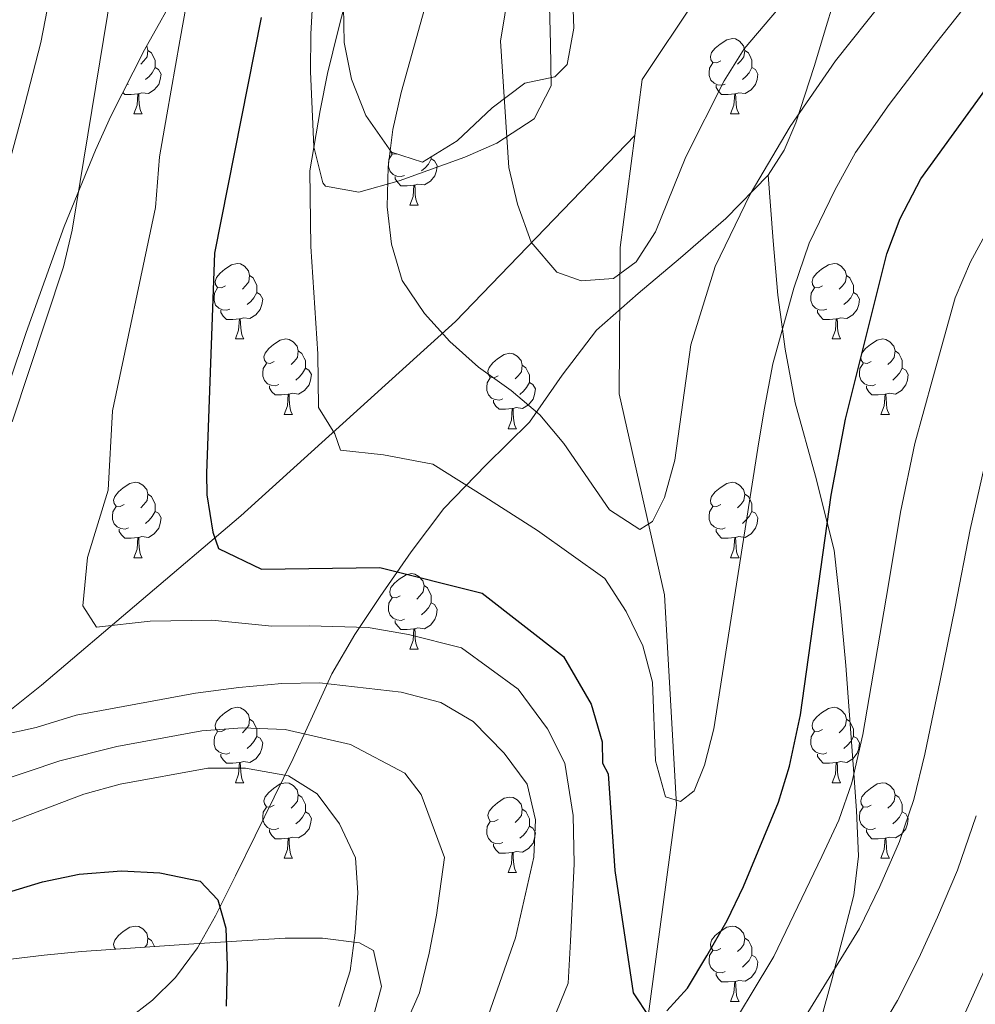
# Model space of a CAD drawing. Extents: x 619280 to 623792, y 787127 to 790181.
# Drawn here: x 620313 to 620440, y 788575 to 788706 of the extents above; entities that cross this region are included whole.
import ezdxf

# ---------------------------------------------------------------- set-up
doc = ezdxf.new("R2010")
doc.units = 0
doc.header["$MEASUREMENT"] = 0
doc.linetypes.add('DGN Style 3', pattern=[54.532156, 38.95154, -15.580616])
for name, color, linetype in [('Nivel 11', 7, 'Continuous'), ('Nivel 21', 7, 'Continuous'), ('Nivel 35', 7, 'Continuous'), ('Nivel 36', 7, 'Continuous'), ('Nivel 4', 7, 'Continuous'), ('Nivel 5', 7, 'Continuous'), ('Nivel 61', 7, 'Continuous'), ('Nivel 63', 7, 'Continuous')]:
    doc.layers.add(name, color=color, linetype=linetype)
doc.linetypes.add('5zonar', pattern='A,-5,[1,dgnlstyle.shx,S=0.08,R=0,X=0,Y=0],-5', length=10)

msp = doc.modelspace()

# ---------------------------------------------------------------- linework, layer by layer
at = {"layer": 'Nivel 11', "color": 142, "linetype": 'DGN Style 3', "lineweight": 13}
for points in [[(620394.733, 788690.7250000001, 308.347), (620395.7139999999, 788698.182, 307.399), (620410.4169999999, 788720.281, 304.966), (620428.7409999999, 788744.4569999999, 304.966), (620433.585, 788775.7479999999, 300.101), (620430.004, 788800.436, 296.857), (620414.193, 788829.8230000001, 291.991), (620407.818, 788851.229, 287.531), (620409.8800000001, 788878.4269999999, 283.07), (620411.163, 788883.717, 281.358)], [(620394.733, 788690.7250000001, 308.347), (620370.909, 788666.013, 314.305), (620342.381, 788640.192, 324.439), (620315.855, 788617.6570000001, 333.541), (620288.8289999999, 788596.061, 342.223), (620271.311, 788590.4280000001, 345), (620247.788, 788586.672, 349.841), (620222.764, 788584.794, 359.588), (620202.656, 788585.4439999999, 369)], [(620346.274, 788328.7380000001, 349.621), (620345.8559999999, 788340.2390000001, 347.137), (620343.3630000001, 788374.2679999999, 345.109), (620342.587, 788401.4280000001, 341.865), (620349.087, 788430.308, 338.621), (620360.0179999999, 788461.277, 336.189), (620364.1680000001, 788484.0430000001, 334.972), (620365.058, 788507.9809999999, 334.161), (620368.0530000001, 788526.27, 330.512), (620385.1440000001, 788551.645, 328.89), (620395.858, 788568.824, 328.484), (620400.2749999999, 788601.7309999999, 320.78), (620398.6769999999, 788629.69, 316.32), (620392.635, 788656.372, 313.887), (620392.7749999999, 788675.8389999999, 310.238), (620394.733, 788690.7250000001, 308.347)]]:
    msp.add_polyline3d(points, dxfattribs=at)
at = {"layer": 'Nivel 21', "color": 19, "linetype": 'DGN Style 3', "lineweight": 0, "extrusion": (0.03672477637830961, -0.4837272503082769, 0.8744479619217812), "elevation": -358448.337331177, "flags": 128}
msp.add_lwpolyline([(678337.6465403922, 646768.3418549639), (678337.6465403922, 646758.3113331432)], dxfattribs=at)
at = {"layer": 'Nivel 21', "color": 19, "linetype": 'DGN Style 3', "lineweight": 0}
for points in [[(620412.4439999999, 788685.4639999999, 315.405), (620414.578, 788688.8, 315.478), (620416.121, 788692.409, 315.183), (620418.5490000001, 788699.9180000001, 314.117), (620420.318, 788705.7990000001, 312.985), (620422.158, 788711.6610000001, 311.864), (620424.494, 788717.166, 310.828), (620427.568, 788722.2949999999, 309.885), (620428.2139999999, 788723.0660000001, 309.811)], [(620327.2860000001, 788573.223, 352.867), (620330.638, 788575.807, 352.107), (620333.675, 788578.798, 351.341), (620336.611, 788582.7509999999, 350.199), (620339, 788587.0190000001, 350), (620341.648, 788592.331, 348.955), (620344.2820000001, 788597.6499999999, 347.399), (620346.8019999999, 788602.7720000001, 345.919), (620349.317, 788607.8970000001, 342.999), (620351.8700000001, 788613.534, 338.213), (620354.4610000001, 788619.1599999999, 334.163), (620357.5190000001, 788624.388, 330.671), (620360.895, 788629.432, 327.343), (620364.9979999999, 788635.375, 323.787), (620369.338, 788641.1370000001, 321.37), (620374.9580000001, 788646.96, 318.661), (620380.712, 788652.642, 315.629), (620385.061, 788658.858, 313.572), (620389.655, 788664.8640000001, 312.143), (620395.183, 788669.713, 311.349), (620400.808, 788674.4610000001, 312.555), (620406.835, 788679.686, 314.188), (620412.4439999999, 788685.4639999999, 315.405)], [(620413.108, 788676.7180000001, 310.539), (620413.744, 788669.4950000001, 316.356), (620414.348, 788664.993, 320), (620414.706, 788662.3200000001, 321.728), (620416.0320000001, 788655.1950000001, 323.819), (620418.7660000001, 788645.4310000001, 324.461), (620420.3, 788639.277, 325), (620421.212, 788635.6170000001, 325.569), (620422.087, 788627.962, 326.712), (620422.7550000001, 788620.288, 327.845), (620423.2590000001, 788613.6969999999, 328.823), (620423.7509999999, 788607.1059999999, 329.82), (620423.8389999999, 788605.9280000001, 330), (620424.2050000001, 788601.02, 331.097), (620424.4750000001, 788594.935, 332.961), (620423.821, 788589.747, 334.439), (620422.4950000001, 788584.6170000001, 335.274), (620421.283, 788579.9029999999, 335), (620420.9979999999, 788578.794, 334.785), (620419.3929999999, 788573.01, 333.657), (620418.304, 788569.3, 332.931), (620416.8500000001, 788565.729, 332.206), (620413.422, 788559.635, 330.892), (620409.8119999999, 788553.669, 329.582)]]:
    msp.add_polyline3d(points, dxfattribs=at)
at = {"layer": 'Nivel 35', "color": 92, "linetype": '5zonar', "lineweight": 0, "ltscale": 0.5}
for points in [[(620307.037, 788644.479, 339.845), (620313.8130000001, 788664.5390000001, 339.292), (620318.8929999999, 788678.6540000001, 338.775), (620323.038, 788688.7849999999, 338.195), (620325.105, 788693.3049999999, 337.768), (620329.567, 788702.122, 336.407), (620339.1969999999, 788719.375, 333.007)], [(620356.0290000001, 788707.889, 322.381), (620356.112, 788703.092, 322.105), (620357.057, 788698.2080000001, 321.811), (620358.9950000001, 788693.412, 321.504), (620362.3770000001, 788688.5109999999, 321.164), (620366.517, 788687.183, 320.829), (620371.115, 788690.038, 320.452), (620375.771, 788694.419, 320.025), (620380.095, 788697.6740000001, 319.542), (620384.0889999999, 788698.5120000001, 316.074), (620385.7380000001, 788700.185, 314.271), (620386.629, 788704.9839999999, 313.721), (620386.45, 788709.95, 313.248)], [(620305.5360000001, 788534.0889999999, 361.735), (620329.4070000001, 788548.9680000001, 357.658), (620344.703, 788557.287, 354.009), (620348.747, 788559.9890000001, 352.526), (620352.422, 788563.085, 350.777), (620356.334, 788566.773, 349.549), (620359.4299999999, 788571.5490000001, 350.137), (620361.0730000001, 788577.625, 351.931), (620360.0109999999, 788582.3759999999, 353.807), (620358.1340000001, 788583.4240000001, 354.414), (620353.2069999999, 788584.014, 355.278), (620348.257, 788584.0260000001, 356.039), (620341.1000000001, 788583.5970000001, 356.847), (620336.1270000001, 788583.287, 356.851), (620321.203, 788582.2380000001, 354.858), (620316.2390000001, 788581.771, 354.714), (620309.8770000001, 788581.0290000001, 355.769)]]:
    msp.add_polyline3d(points, dxfattribs=at)
at = {"layer": 'Nivel 36', "color": 92, "linetype": 'Continuous', "lineweight": 0, "flags": 128}
for points in [[(620406.162, 788700.652), (620405.632, 788700.3870000001), (620405.102, 788700.442), (620404.837, 788700.8119999999), (620404.7820000001, 788701.237), (620404.942, 788701.757), (620405.422, 788702.352), (620406.057, 788702.882), (620406.9569999999, 788703.467), (620407.702, 788703.6270000001), (620408.1270000001, 788703.5719999999), (620408.6570000001, 788703.257), (620409.1869999999, 788702.672), (620409.3470000001, 788702.0320000001), (620409.237, 788701.182), (620408.8119999999, 788700.652), (620408.392, 788700.227)], [(620329.8640000001, 788702.655), (620330.02, 788702.0320000001), (620329.9099999999, 788701.182), (620329.4850000001, 788700.652), (620329.065, 788700.227)], [(620330.02, 788702.0320000001), (620330.4950000001, 788701.717), (620330.81, 788701.077), (620330.97, 788700.757), (620330.97, 788700.1769999999), (620330.97, 788699.7520000001), (620330.6000000001, 788699.0619999999), (620330.1799999999, 788698.5819999999), (620329.7, 788698.162)], [(620409.3470000001, 788702.0320000001), (620409.8219999999, 788701.717), (620410.1370000001, 788701.077), (620410.297, 788700.757), (620410.297, 788700.1769999999), (620410.297, 788699.7520000001), (620409.9269999999, 788699.0619999999), (620409.507, 788698.5819999999), (620409.027, 788698.162)], [(620330.97, 788699.7520000001), (620331.425, 788699.5020000001), (620331.77, 788698.8870000001), (620331.6599999999, 788698.162), (620331.45, 788697.5220000001), (620330.865, 788696.7820000001), (620330.0700000001, 788696.3019999999), (620329.22, 788696.4070000001), (620328.79, 788696.277)], [(620406.747, 788697.5719999999), (620406.3219999999, 788697.412), (620405.737, 788697.4720000001), (620405.2620000001, 788697.682), (620404.837, 788698.1070000001), (620404.622, 788698.692), (620404.622, 788699.112), (620404.6769999999, 788699.6969999999), (620405.102, 788700.3870000001)], [(620410.297, 788699.7520000001), (620410.7520000001, 788699.5020000001), (620411.0970000001, 788698.8870000001), (620410.987, 788698.162), (620410.777, 788697.5220000001), (620410.192, 788696.7820000001), (620409.3970000001, 788696.3019999999), (620408.547, 788696.4070000001), (620408.1170000001, 788696.277)], [(620327.4199999999, 788697.5719999999), (620327.2280000001, 788697.5)], [(620408.007, 788696.277), (620407.1170000001, 788696.192), (620406.2720000001, 788696.192), (620405.8470000001, 788696.622), (620405.527, 788697.0970000001), (620405.527, 788697.412)], [(620328.6799999999, 788696.277), (620327.79, 788696.192), (620326.9450000001, 788696.192), (620326.6939999999, 788696.446)], [(620328.135, 788693.592), (620328.5700000001, 788694.7520000001), (620328.6799999999, 788696.277), (620328.79, 788696.277), (620328.825, 788695.692), (620328.8600000001, 788695.007), (620328.9299999999, 788694.392), (620329.0449999999, 788693.9920000001), (620329.26, 788693.592)], [(620407.462, 788693.592), (620407.8970000001, 788694.7520000001), (620408.007, 788696.277), (620408.1170000001, 788696.277), (620408.152, 788695.692), (620408.1869999999, 788695.007), (620408.257, 788694.392), (620408.372, 788693.9920000001), (620408.587, 788693.592)], [(620328.135, 788693.592), (620329.26, 788693.592)], [(620407.462, 788693.592), (620408.587, 788693.592)], [(620363.0760000001, 788688.287), (620362.996, 788688.247), (620362.466, 788688.3019999999), (620362.2010000001, 788688.672), (620362.186, 788688.788)], [(620364.111, 788685.432), (620363.686, 788685.2720000001), (620363.101, 788685.3319999999), (620362.6259999999, 788685.5420000001), (620362.2010000001, 788685.967), (620361.986, 788686.5519999999), (620361.986, 788686.9720000001), (620362.041, 788687.557), (620362.466, 788688.247)], [(620367.6610000001, 788687.612), (620368.1159999999, 788687.362), (620368.4610000001, 788686.747), (620368.351, 788686.0220000001), (620368.1410000001, 788685.382), (620367.5560000001, 788684.642), (620366.7609999999, 788684.162), (620365.9110000001, 788684.267), (620365.4809999999, 788684.1370000001)], [(620367.6610000001, 788687.8929999999), (620367.6610000001, 788687.612), (620367.291, 788686.922), (620366.871, 788686.442), (620366.3910000001, 788686.0220000001)], [(620365.371, 788684.1370000001), (620364.4809999999, 788684.0519999999), (620363.6359999999, 788684.0519999999), (620363.2110000001, 788684.4820000001), (620362.8910000001, 788684.9569999999), (620362.8910000001, 788685.2720000001)], [(620364.8260000001, 788681.452), (620365.2609999999, 788682.612), (620365.371, 788684.1370000001), (620365.4809999999, 788684.1370000001), (620365.5160000001, 788683.5519999999), (620365.551, 788682.8670000001), (620365.621, 788682.2520000001), (620365.736, 788681.852), (620365.9510000001, 788681.452)], [(620364.8260000001, 788681.452), (620365.9510000001, 788681.452)], [(620340.338, 788670.743), (620339.808, 788670.4780000001), (620339.2779999999, 788670.533), (620339.013, 788670.9029999999), (620338.9580000001, 788671.328), (620339.118, 788671.848), (620339.598, 788672.443), (620340.233, 788672.973), (620341.1329999999, 788673.558), (620341.878, 788673.7180000001), (620342.3030000001, 788673.663), (620342.8330000001, 788673.348), (620343.3630000001, 788672.763), (620343.523, 788672.1229999999), (620343.413, 788671.273), (620342.9880000001, 788670.743), (620342.568, 788670.318)], [(620419.665, 788670.743), (620419.135, 788670.4780000001), (620418.605, 788670.533), (620418.3400000001, 788670.9029999999), (620418.2849999999, 788671.328), (620418.4450000001, 788671.848), (620418.925, 788672.443), (620419.56, 788672.973), (620420.46, 788673.558), (620421.2050000001, 788673.7180000001), (620421.6300000001, 788673.663), (620422.1599999999, 788673.348), (620422.69, 788672.763), (620422.8500000001, 788672.1229999999), (620422.74, 788671.273), (620422.315, 788670.743), (620421.895, 788670.318)], [(620343.523, 788672.1229999999), (620343.9979999999, 788671.808), (620344.3130000001, 788671.1680000001), (620344.473, 788670.848), (620344.473, 788670.2679999999), (620344.473, 788669.8430000001), (620344.1030000001, 788669.1529999999), (620343.683, 788668.673), (620343.203, 788668.253)], [(620422.8500000001, 788672.1229999999), (620423.325, 788671.808), (620423.6399999999, 788671.1680000001), (620423.8, 788670.848), (620423.8, 788670.2679999999), (620423.8, 788669.8430000001), (620423.4299999999, 788669.1529999999), (620423.01, 788668.673), (620422.53, 788668.253)], [(620340.923, 788667.663), (620340.4979999999, 788667.503), (620339.913, 788667.5630000001), (620339.4380000001, 788667.773), (620339.013, 788668.1980000001), (620338.798, 788668.783), (620338.798, 788669.203), (620338.8530000001, 788669.788), (620339.2779999999, 788670.4780000001)], [(620420.25, 788667.663), (620419.825, 788667.503), (620419.24, 788667.5630000001), (620418.7649999999, 788667.773), (620418.3400000001, 788668.1980000001), (620418.125, 788668.783), (620418.125, 788669.203), (620418.1799999999, 788669.788), (620418.605, 788670.4780000001)], [(620344.473, 788669.8430000001), (620344.9280000001, 788669.5930000001), (620345.273, 788668.9780000001), (620345.163, 788668.253), (620344.953, 788667.6130000001), (620344.368, 788666.8729999999), (620343.5730000001, 788666.3929999999), (620342.723, 788666.4979999999), (620342.2930000001, 788666.368)], [(620423.8, 788669.8430000001), (620424.2550000001, 788669.5930000001), (620424.6000000001, 788668.9780000001), (620424.49, 788668.253), (620424.28, 788667.6130000001), (620423.6950000001, 788666.8729999999), (620422.8999999999, 788666.3929999999), (620422.05, 788666.4979999999), (620421.6200000001, 788666.368)], [(620342.183, 788666.368), (620341.2930000001, 788666.283), (620340.4480000001, 788666.283), (620340.023, 788666.713), (620339.703, 788667.1880000001), (620339.703, 788667.503)], [(620421.51, 788666.368), (620420.6200000001, 788666.283), (620419.7749999999, 788666.283), (620419.3500000001, 788666.713), (620419.03, 788667.1880000001), (620419.03, 788667.503)], [(620341.638, 788663.683), (620342.0730000001, 788664.8430000001), (620342.183, 788666.368), (620342.2930000001, 788666.368), (620342.328, 788665.783), (620342.3630000001, 788665.098), (620342.433, 788664.483), (620342.548, 788664.0830000001), (620342.763, 788663.683)], [(620420.9650000001, 788663.683), (620421.3999999999, 788664.8430000001), (620421.51, 788666.368), (620421.6200000001, 788666.368), (620421.655, 788665.783), (620421.69, 788665.098), (620421.76, 788664.483), (620421.875, 788664.0830000001), (620422.0900000001, 788663.683)], [(620341.638, 788663.683), (620342.763, 788663.683)], [(620346.8130000001, 788660.7080000001), (620346.283, 788660.443), (620345.753, 788660.4979999999), (620345.4880000001, 788660.868), (620345.433, 788661.2930000001), (620345.5930000001, 788661.8130000001), (620346.0730000001, 788662.408), (620346.7080000001, 788662.9380000001), (620347.608, 788663.523), (620348.3530000001, 788663.683), (620348.7779999999, 788663.628), (620349.308, 788663.3130000001), (620349.838, 788662.7280000001), (620349.9979999999, 788662.088), (620349.888, 788661.2380000001), (620349.463, 788660.7080000001), (620349.0430000001, 788660.283)], [(620420.9650000001, 788663.683), (620422.0900000001, 788663.683)], [(620426.1399999999, 788660.7080000001), (620425.6100000001, 788660.443), (620425.0800000001, 788660.4979999999), (620424.815, 788660.868), (620424.76, 788661.2930000001), (620424.9199999999, 788661.8130000001), (620425.3999999999, 788662.408), (620426.0349999999, 788662.9380000001), (620426.935, 788663.523), (620427.6799999999, 788663.683), (620428.105, 788663.628), (620428.635, 788663.3130000001), (620429.165, 788662.7280000001), (620429.325, 788662.088), (620429.2150000001, 788661.2380000001), (620428.79, 788660.7080000001), (620428.3700000001, 788660.283)], [(620349.9979999999, 788662.088), (620350.473, 788661.773), (620350.788, 788661.1329999999), (620350.9480000001, 788660.8130000001), (620350.9480000001, 788660.233), (620350.9480000001, 788659.808), (620350.578, 788659.118), (620350.158, 788658.638), (620349.6780000001, 788658.2180000001)], [(620376.585, 788658.8030000001), (620376.0549999999, 788658.538), (620375.5249999999, 788658.5930000001), (620375.26, 788658.963), (620375.2050000001, 788659.388), (620375.365, 788659.908), (620375.845, 788660.503), (620376.48, 788661.033), (620377.3800000001, 788661.618), (620378.125, 788661.7779999999), (620378.55, 788661.723), (620379.0800000001, 788661.408), (620379.6100000001, 788660.8230000001), (620379.77, 788660.183), (620379.6599999999, 788659.3330000001), (620379.2350000001, 788658.8030000001), (620378.815, 788658.378)], [(620429.325, 788662.088), (620429.8, 788661.773), (620430.115, 788661.1329999999), (620430.2749999999, 788660.8130000001), (620430.2749999999, 788660.233), (620430.2749999999, 788659.808), (620429.905, 788659.118), (620429.4850000001, 788658.638), (620429.0050000001, 788658.2180000001)], [(620347.398, 788657.628), (620346.973, 788657.4680000001), (620346.388, 788657.5279999999), (620345.913, 788657.7380000001), (620345.4880000001, 788658.163), (620345.273, 788658.7479999999), (620345.273, 788659.1680000001), (620345.328, 788659.753), (620345.753, 788660.443)], [(620379.77, 788660.183), (620380.2450000001, 788659.868), (620380.56, 788659.2280000001), (620380.72, 788658.908), (620380.72, 788658.328), (620380.72, 788657.9029999999), (620380.3500000001, 788657.213), (620379.9299999999, 788656.733), (620379.45, 788656.3130000001)], [(620426.7250000001, 788657.628), (620426.3, 788657.4680000001), (620425.7150000001, 788657.5279999999), (620425.24, 788657.7380000001), (620424.815, 788658.163), (620424.6000000001, 788658.7479999999), (620424.6000000001, 788659.1680000001), (620424.655, 788659.753), (620425.0800000001, 788660.443)], [(620350.9480000001, 788659.808), (620351.4029999999, 788659.558), (620351.7479999999, 788658.943), (620351.638, 788658.2180000001), (620351.4280000001, 788657.578), (620350.8430000001, 788656.838), (620350.048, 788656.358), (620349.1980000001, 788656.463), (620348.7679999999, 788656.3330000001)], [(620430.2749999999, 788659.808), (620430.73, 788659.558), (620431.075, 788658.943), (620430.9650000001, 788658.2180000001), (620430.7550000001, 788657.578), (620430.1699999999, 788656.838), (620429.375, 788656.358), (620428.5249999999, 788656.463), (620428.095, 788656.3330000001)], [(620348.658, 788656.3330000001), (620347.7679999999, 788656.2479999999), (620346.923, 788656.2479999999), (620346.4979999999, 788656.6780000001), (620346.1780000001, 788657.1529999999), (620346.1780000001, 788657.4680000001)], [(620377.1699999999, 788655.723), (620376.7450000001, 788655.5630000001), (620376.1599999999, 788655.6229999999), (620375.685, 788655.8330000001), (620375.26, 788656.2579999999), (620375.0449999999, 788656.8430000001), (620375.0449999999, 788657.263), (620375.1000000001, 788657.848), (620375.5249999999, 788658.538)], [(620380.72, 788657.9029999999), (620381.175, 788657.6529999999), (620381.52, 788657.038), (620381.4099999999, 788656.3130000001), (620381.2, 788655.673), (620380.615, 788654.933), (620379.8200000001, 788654.453), (620378.97, 788654.558), (620378.54, 788654.4280000001)], [(620427.9850000001, 788656.3330000001), (620427.095, 788656.2479999999), (620426.25, 788656.2479999999), (620425.825, 788656.6780000001), (620425.5050000001, 788657.1529999999), (620425.5050000001, 788657.4680000001)], [(620348.1130000001, 788653.648), (620348.548, 788654.808), (620348.658, 788656.3330000001), (620348.7679999999, 788656.3330000001), (620348.8030000001, 788655.7479999999), (620348.838, 788655.0630000001), (620348.908, 788654.4480000001), (620349.023, 788654.048), (620349.2380000001, 788653.648)], [(620427.44, 788653.648), (620427.875, 788654.808), (620427.9850000001, 788656.3330000001), (620428.095, 788656.3330000001), (620428.1300000001, 788655.7479999999), (620428.165, 788655.0630000001), (620428.2350000001, 788654.4480000001), (620428.3500000001, 788654.048), (620428.565, 788653.648)], [(620378.4299999999, 788654.4280000001), (620377.54, 788654.3430000001), (620376.6950000001, 788654.3430000001), (620376.27, 788654.773), (620375.95, 788655.2479999999), (620375.95, 788655.5630000001)], [(620348.1130000001, 788653.648), (620349.2380000001, 788653.648)], [(620377.885, 788651.743), (620378.3200000001, 788652.9029999999), (620378.4299999999, 788654.4280000001), (620378.54, 788654.4280000001), (620378.575, 788653.8430000001), (620378.6100000001, 788653.158), (620378.6799999999, 788652.5430000001), (620378.7949999999, 788652.1429999999), (620379.01, 788651.743)], [(620427.44, 788653.648), (620428.565, 788653.648)], [(620377.885, 788651.743), (620379.01, 788651.743)], [(620326.835, 788641.6599999999), (620326.3049999999, 788641.395), (620325.7749999999, 788641.45), (620325.51, 788641.8200000001), (620325.4550000001, 788642.2450000001), (620325.615, 788642.7650000001), (620326.095, 788643.3600000001), (620326.73, 788643.8900000001), (620327.6300000001, 788644.4750000001), (620328.375, 788644.635), (620328.8, 788644.5800000001), (620329.3300000001, 788644.2650000001), (620329.8600000001, 788643.6799999999), (620330.02, 788643.04), (620329.9099999999, 788642.19), (620329.4850000001, 788641.6599999999), (620329.065, 788641.2350000001)], [(620406.162, 788641.6599999999), (620405.632, 788641.395), (620405.102, 788641.45), (620404.837, 788641.8200000001), (620404.7820000001, 788642.2450000001), (620404.942, 788642.7650000001), (620405.422, 788643.3600000001), (620406.057, 788643.8900000001), (620406.9569999999, 788644.4750000001), (620407.702, 788644.635), (620408.1270000001, 788644.5800000001), (620408.6570000001, 788644.2650000001), (620409.1869999999, 788643.6799999999), (620409.3470000001, 788643.04), (620409.237, 788642.19), (620408.8119999999, 788641.6599999999), (620408.392, 788641.2350000001)], [(620330.02, 788643.04), (620330.4950000001, 788642.7250000001), (620330.81, 788642.085), (620330.97, 788641.7650000001), (620330.97, 788641.185), (620330.97, 788640.76), (620330.6000000001, 788640.0700000001), (620330.1799999999, 788639.5900000001), (620329.7, 788639.1699999999)], [(620409.3470000001, 788643.04), (620409.8219999999, 788642.7250000001), (620410.1370000001, 788642.085), (620410.297, 788641.7650000001), (620410.297, 788641.185), (620410.297, 788640.76), (620409.9269999999, 788640.0700000001), (620409.507, 788639.5900000001), (620409.027, 788639.1699999999)], [(620327.4199999999, 788638.5800000001), (620326.9950000001, 788638.4199999999), (620326.4099999999, 788638.48), (620325.935, 788638.69), (620325.51, 788639.115), (620325.2949999999, 788639.7), (620325.2949999999, 788640.1200000001), (620325.3500000001, 788640.7050000001), (620325.7749999999, 788641.395)], [(620330.97, 788640.76), (620331.425, 788640.51), (620331.77, 788639.895), (620331.6599999999, 788639.1699999999), (620331.45, 788638.53), (620330.865, 788637.79), (620330.0700000001, 788637.31), (620329.22, 788637.415), (620328.79, 788637.2849999999)], [(620406.747, 788638.5800000001), (620406.3219999999, 788638.4199999999), (620405.737, 788638.48), (620405.2620000001, 788638.69), (620404.837, 788639.115), (620404.622, 788639.7), (620404.622, 788640.1200000001), (620404.6769999999, 788640.7050000001), (620405.102, 788641.395)], [(620410.297, 788640.76), (620410.7520000001, 788640.51), (620411.0970000001, 788639.895), (620410.987, 788639.1699999999), (620410.777, 788638.53), (620410.192, 788637.79), (620409.3970000001, 788637.31), (620408.547, 788637.415), (620408.1170000001, 788637.2849999999)], [(620328.6799999999, 788637.2849999999), (620327.79, 788637.2), (620326.9450000001, 788637.2), (620326.52, 788637.6300000001), (620326.2, 788638.105), (620326.2, 788638.4199999999)], [(620408.007, 788637.2849999999), (620407.1170000001, 788637.2), (620406.2720000001, 788637.2), (620405.8470000001, 788637.6300000001), (620405.527, 788638.105), (620405.527, 788638.4199999999)], [(620328.135, 788634.6000000001), (620328.5700000001, 788635.76), (620328.6799999999, 788637.2849999999), (620328.79, 788637.2849999999), (620328.825, 788636.7), (620328.8600000001, 788636.0150000001), (620328.9299999999, 788635.3999999999), (620329.0449999999, 788635), (620329.26, 788634.6000000001)], [(620407.462, 788634.6000000001), (620407.8970000001, 788635.76), (620408.007, 788637.2849999999), (620408.1170000001, 788637.2849999999), (620408.152, 788636.7), (620408.1869999999, 788636.0150000001), (620408.257, 788635.3999999999), (620408.372, 788635), (620408.587, 788634.6000000001)], [(620328.135, 788634.6000000001), (620329.26, 788634.6000000001)], [(620407.462, 788634.6000000001), (620408.587, 788634.6000000001)], [(620363.5260000001, 788629.52), (620362.996, 788629.2550000001), (620362.466, 788629.31), (620362.2010000001, 788629.6799999999), (620362.146, 788630.105), (620362.3060000001, 788630.625), (620362.7860000001, 788631.22), (620363.4210000001, 788631.75), (620364.321, 788632.335), (620365.0660000001, 788632.4950000001), (620365.4909999999, 788632.44), (620366.021, 788632.125), (620366.551, 788631.54), (620366.7110000001, 788630.8999999999), (620366.601, 788630.05), (620366.176, 788629.52), (620365.756, 788629.095)], [(620366.7110000001, 788630.8999999999), (620367.186, 788630.585), (620367.5009999999, 788629.9450000001), (620367.6610000001, 788629.625), (620367.6610000001, 788629.0449999999), (620367.6610000001, 788628.6200000001), (620367.291, 788627.9299999999), (620366.871, 788627.45), (620366.3910000001, 788627.03)], [(620364.111, 788626.44), (620363.686, 788626.28), (620363.101, 788626.3400000001), (620362.6259999999, 788626.55), (620362.2010000001, 788626.9750000001), (620361.986, 788627.56), (620361.986, 788627.98), (620362.041, 788628.565), (620362.466, 788629.2550000001)], [(620367.6610000001, 788628.6200000001), (620368.1159999999, 788628.3700000001), (620368.4610000001, 788627.7550000001), (620368.351, 788627.03), (620368.1410000001, 788626.3900000001), (620367.5560000001, 788625.6499999999), (620366.7609999999, 788625.1699999999), (620365.9110000001, 788625.2749999999), (620365.4809999999, 788625.145)], [(620365.371, 788625.145), (620364.4809999999, 788625.06), (620363.6359999999, 788625.06), (620363.2110000001, 788625.49), (620362.8910000001, 788625.9650000001), (620362.8910000001, 788626.28)], [(620364.8260000001, 788622.46), (620365.2609999999, 788623.6200000001), (620365.371, 788625.145), (620365.4809999999, 788625.145), (620365.5160000001, 788624.56), (620365.551, 788623.875), (620365.621, 788623.26), (620365.736, 788622.8600000001), (620365.9510000001, 788622.46)], [(620364.8260000001, 788622.46), (620365.9510000001, 788622.46)], [(620340.338, 788611.7509999999), (620339.808, 788611.486), (620339.2779999999, 788611.541), (620339.013, 788611.9110000001), (620338.9580000001, 788612.3360000001), (620339.118, 788612.8559999999), (620339.598, 788613.4510000001), (620340.233, 788613.9809999999), (620341.1329999999, 788614.5660000001), (620341.878, 788614.726), (620342.3030000001, 788614.6710000001), (620342.8330000001, 788614.3559999999), (620343.3630000001, 788613.771), (620343.523, 788613.131), (620343.413, 788612.281), (620342.9880000001, 788611.7509999999), (620342.568, 788611.3260000001)], [(620419.665, 788611.7509999999), (620419.135, 788611.486), (620418.605, 788611.541), (620418.3400000001, 788611.9110000001), (620418.2849999999, 788612.3360000001), (620418.4450000001, 788612.8559999999), (620418.925, 788613.4510000001), (620419.56, 788613.9809999999), (620420.46, 788614.5660000001), (620421.2050000001, 788614.726), (620421.6300000001, 788614.6710000001), (620422.1599999999, 788614.3559999999), (620422.69, 788613.771), (620422.8500000001, 788613.131), (620422.74, 788612.281), (620422.315, 788611.7509999999), (620421.895, 788611.3260000001)], [(620343.523, 788613.131), (620343.9979999999, 788612.8160000001), (620344.3130000001, 788612.176), (620344.473, 788611.8559999999), (620344.473, 788611.2760000001), (620344.473, 788610.851), (620344.1030000001, 788610.1610000001), (620343.683, 788609.6810000001), (620343.203, 788609.2609999999)], [(620422.8500000001, 788613.131), (620423.325, 788612.8160000001), (620423.6399999999, 788612.176), (620423.8, 788611.8559999999), (620423.8, 788611.2760000001), (620423.8, 788610.851), (620423.4299999999, 788610.1610000001), (620423.01, 788609.6810000001), (620422.53, 788609.2609999999)], [(620340.923, 788608.6710000001), (620340.4979999999, 788608.5109999999), (620339.913, 788608.571), (620339.4380000001, 788608.781), (620339.013, 788609.206), (620338.798, 788609.791), (620338.798, 788610.2110000001), (620338.8530000001, 788610.7960000001), (620339.2779999999, 788611.486)], [(620420.25, 788608.6710000001), (620419.825, 788608.5109999999), (620419.24, 788608.571), (620418.7649999999, 788608.781), (620418.3400000001, 788609.206), (620418.125, 788609.791), (620418.125, 788610.2110000001), (620418.1799999999, 788610.7960000001), (620418.605, 788611.486)], [(620344.473, 788610.851), (620344.9280000001, 788610.601), (620345.273, 788609.986), (620345.163, 788609.2609999999), (620344.953, 788608.621), (620344.368, 788607.881), (620343.5730000001, 788607.4010000001), (620342.723, 788607.506), (620342.2930000001, 788607.3759999999)], [(620423.8, 788610.851), (620424.2550000001, 788610.601), (620424.6000000001, 788609.986), (620424.49, 788609.2609999999), (620424.28, 788608.621), (620423.6950000001, 788607.881), (620422.8999999999, 788607.4010000001), (620422.05, 788607.506), (620421.6200000001, 788607.3759999999)], [(620342.183, 788607.3759999999), (620341.2930000001, 788607.291), (620340.4480000001, 788607.291), (620340.023, 788607.7209999999), (620339.703, 788608.196), (620339.703, 788608.5109999999)], [(620421.51, 788607.3759999999), (620420.6200000001, 788607.291), (620419.7749999999, 788607.291), (620419.3500000001, 788607.7209999999), (620419.03, 788608.196), (620419.03, 788608.5109999999)], [(620341.638, 788604.6910000001), (620342.0730000001, 788605.851), (620342.183, 788607.3759999999), (620342.2930000001, 788607.3759999999), (620342.328, 788606.791), (620342.3630000001, 788606.1059999999), (620342.433, 788605.4909999999), (620342.548, 788605.091), (620342.763, 788604.6910000001)], [(620420.9650000001, 788604.6910000001), (620421.3999999999, 788605.851), (620421.51, 788607.3759999999), (620421.6200000001, 788607.3759999999), (620421.655, 788606.791), (620421.69, 788606.1059999999), (620421.76, 788605.4909999999), (620421.875, 788605.091), (620422.0900000001, 788604.6910000001)], [(620341.638, 788604.6910000001), (620342.763, 788604.6910000001)], [(620346.8130000001, 788601.716), (620346.283, 788601.4510000001), (620345.753, 788601.506), (620345.4880000001, 788601.8759999999), (620345.433, 788602.301), (620345.5930000001, 788602.821), (620346.0730000001, 788603.416), (620346.7080000001, 788603.946), (620347.608, 788604.531), (620348.3530000001, 788604.6910000001), (620348.7779999999, 788604.6359999999), (620349.308, 788604.321), (620349.838, 788603.736), (620349.9979999999, 788603.0959999999), (620349.888, 788602.246), (620349.463, 788601.716), (620349.0430000001, 788601.291)], [(620420.9650000001, 788604.6910000001), (620422.0900000001, 788604.6910000001)], [(620426.1399999999, 788601.716), (620425.6100000001, 788601.4510000001), (620425.0800000001, 788601.506), (620424.815, 788601.8759999999), (620424.76, 788602.301), (620424.9199999999, 788602.821), (620425.3999999999, 788603.416), (620426.0349999999, 788603.946), (620426.935, 788604.531), (620427.6799999999, 788604.6910000001), (620428.105, 788604.6359999999), (620428.635, 788604.321), (620429.165, 788603.736), (620429.325, 788603.0959999999), (620429.2150000001, 788602.246), (620428.79, 788601.716), (620428.3700000001, 788601.291)], [(620349.9979999999, 788603.0959999999), (620350.473, 788602.781), (620350.788, 788602.1410000001), (620350.9480000001, 788601.821), (620350.9480000001, 788601.2409999999), (620350.9480000001, 788600.8160000001), (620350.578, 788600.1259999999), (620350.158, 788599.646), (620349.6780000001, 788599.226)], [(620376.585, 788599.811), (620376.0549999999, 788599.5460000001), (620375.5249999999, 788599.601), (620375.26, 788599.9709999999), (620375.2050000001, 788600.396), (620375.365, 788600.916), (620375.845, 788601.5109999999), (620376.48, 788602.041), (620377.3800000001, 788602.6259999999), (620378.125, 788602.7860000001), (620378.55, 788602.7309999999), (620379.0800000001, 788602.416), (620379.6100000001, 788601.831), (620379.77, 788601.1910000001), (620379.6599999999, 788600.341), (620379.2350000001, 788599.811), (620378.815, 788599.3859999999)], [(620429.325, 788603.0959999999), (620429.8, 788602.781), (620430.115, 788602.1410000001), (620430.2749999999, 788601.821), (620430.2749999999, 788601.2409999999), (620430.2749999999, 788600.8160000001), (620429.905, 788600.1259999999), (620429.4850000001, 788599.646), (620429.0050000001, 788599.226)], [(620347.398, 788598.6359999999), (620346.973, 788598.476), (620346.388, 788598.5360000001), (620345.913, 788598.746), (620345.4880000001, 788599.1710000001), (620345.273, 788599.756), (620345.273, 788600.176), (620345.328, 788600.7609999999), (620345.753, 788601.4510000001)], [(620379.77, 788601.1910000001), (620380.2450000001, 788600.8759999999), (620380.56, 788600.236), (620380.72, 788599.916), (620380.72, 788599.3360000001), (620380.72, 788598.9110000001), (620380.3500000001, 788598.2209999999), (620379.9299999999, 788597.7409999999), (620379.45, 788597.321)], [(620426.7250000001, 788598.6359999999), (620426.3, 788598.476), (620425.7150000001, 788598.5360000001), (620425.24, 788598.746), (620424.815, 788599.1710000001), (620424.6000000001, 788599.756), (620424.6000000001, 788600.176), (620424.655, 788600.7609999999), (620425.0800000001, 788601.4510000001)], [(620350.9480000001, 788600.8160000001), (620351.4029999999, 788600.5660000001), (620351.7479999999, 788599.9510000001), (620351.638, 788599.226), (620351.4280000001, 788598.5860000001), (620350.8430000001, 788597.8459999999), (620350.048, 788597.3659999999), (620349.1980000001, 788597.4709999999), (620348.7679999999, 788597.341)], [(620430.2749999999, 788600.8160000001), (620430.73, 788600.5660000001), (620431.075, 788599.9510000001), (620430.9650000001, 788599.226), (620430.7550000001, 788598.5860000001), (620430.1699999999, 788597.8459999999), (620429.375, 788597.3659999999), (620428.5249999999, 788597.4709999999), (620428.095, 788597.341)], [(620348.658, 788597.341), (620347.7679999999, 788597.256), (620346.923, 788597.256), (620346.4979999999, 788597.686), (620346.1780000001, 788598.1610000001), (620346.1780000001, 788598.476)], [(620377.1699999999, 788596.7309999999), (620376.7450000001, 788596.571), (620376.1599999999, 788596.631), (620375.685, 788596.841), (620375.26, 788597.2660000001), (620375.0449999999, 788597.851), (620375.0449999999, 788598.271), (620375.1000000001, 788598.8559999999), (620375.5249999999, 788599.5460000001)], [(620380.72, 788598.9110000001), (620381.175, 788598.6610000001), (620381.52, 788598.0460000001), (620381.4099999999, 788597.321), (620381.2, 788596.6810000001), (620380.615, 788595.9410000001), (620379.8200000001, 788595.4610000001), (620378.97, 788595.5660000001), (620378.54, 788595.436)], [(620427.9850000001, 788597.341), (620427.095, 788597.256), (620426.25, 788597.256), (620425.825, 788597.686), (620425.5050000001, 788598.1610000001), (620425.5050000001, 788598.476)], [(620348.1130000001, 788594.656), (620348.548, 788595.8160000001), (620348.658, 788597.341), (620348.7679999999, 788597.341), (620348.8030000001, 788596.756), (620348.838, 788596.071), (620348.908, 788595.456), (620349.023, 788595.0560000001), (620349.2380000001, 788594.656)], [(620427.44, 788594.656), (620427.875, 788595.8160000001), (620427.9850000001, 788597.341), (620428.095, 788597.341), (620428.1300000001, 788596.756), (620428.165, 788596.071), (620428.2350000001, 788595.456), (620428.3500000001, 788595.0560000001), (620428.565, 788594.656)], [(620378.4299999999, 788595.436), (620377.54, 788595.351), (620376.6950000001, 788595.351), (620376.27, 788595.781), (620375.95, 788596.256), (620375.95, 788596.571)], [(620348.1130000001, 788594.656), (620349.2380000001, 788594.656)], [(620377.885, 788592.7509999999), (620378.3200000001, 788593.9110000001), (620378.4299999999, 788595.436), (620378.54, 788595.436), (620378.575, 788594.851), (620378.6100000001, 788594.166), (620378.6799999999, 788593.551), (620378.7949999999, 788593.1510000001), (620379.01, 788592.7509999999)], [(620427.44, 788594.656), (620428.565, 788594.656)], [(620377.885, 788592.7509999999), (620379.01, 788592.7509999999)], [(620325.706, 788582.5549999999), (620325.51, 788582.828), (620325.4550000001, 788583.253), (620325.615, 788583.773), (620326.095, 788584.368), (620326.73, 788584.898), (620327.6300000001, 788585.483), (620328.375, 788585.6429999999), (620328.8, 788585.588), (620329.3300000001, 788585.273), (620329.8600000001, 788584.6880000001), (620330.02, 788584.048), (620329.9099999999, 788583.1980000001), (620329.6140000001, 788582.8289999999)], [(620406.162, 788582.6680000001), (620405.632, 788582.4029999999), (620405.102, 788582.4580000001), (620404.837, 788582.828), (620404.7820000001, 788583.253), (620404.942, 788583.773), (620405.422, 788584.368), (620406.057, 788584.898), (620406.9569999999, 788585.483), (620407.702, 788585.6429999999), (620408.1270000001, 788585.588), (620408.6570000001, 788585.273), (620409.1869999999, 788584.6880000001), (620409.3470000001, 788584.048), (620409.237, 788583.1980000001), (620408.8119999999, 788582.6680000001), (620408.392, 788582.243)], [(620330.02, 788584.048), (620330.4950000001, 788583.733), (620330.81, 788583.0930000001), (620330.8970000001, 788582.919)], [(620409.3470000001, 788584.048), (620409.8219999999, 788583.733), (620410.1370000001, 788583.0930000001), (620410.297, 788582.773), (620410.297, 788582.193), (620410.297, 788581.7679999999), (620409.9269999999, 788581.078), (620409.507, 788580.598), (620409.027, 788580.1780000001)], [(620326.835, 788582.6680000001), (620326.756, 788582.628)], [(620406.747, 788579.588), (620406.3219999999, 788579.4280000001), (620405.737, 788579.4880000001), (620405.2620000001, 788579.6980000001), (620404.837, 788580.1229999999), (620404.622, 788580.7080000001), (620404.622, 788581.128), (620404.6769999999, 788581.713), (620405.102, 788582.4029999999)], [(620410.297, 788581.7679999999), (620410.7520000001, 788581.5179999999), (620411.0970000001, 788580.9029999999), (620410.987, 788580.1780000001), (620410.777, 788579.538), (620410.192, 788578.798), (620409.3970000001, 788578.318), (620408.547, 788578.423), (620408.1170000001, 788578.2930000001)], [(620408.007, 788578.2930000001), (620407.1170000001, 788578.2080000001), (620406.2720000001, 788578.2080000001), (620405.8470000001, 788578.638), (620405.527, 788579.1130000001), (620405.527, 788579.4280000001)], [(620407.462, 788575.608), (620407.8970000001, 788576.7679999999), (620408.007, 788578.2930000001), (620408.1170000001, 788578.2930000001), (620408.152, 788577.7080000001), (620408.1869999999, 788577.023), (620408.257, 788576.408), (620408.372, 788576.0079999999), (620408.587, 788575.608)], [(620407.462, 788575.608), (620408.587, 788575.608)]]:
    msp.add_lwpolyline(points, dxfattribs=at)
at = {"layer": 'Nivel 36', "color": 92, "linetype": 'Continuous', "lineweight": 0}
msp.add_polyline3d([(620383.3319999999, 788709.602, 308.006), (620383.5249999999, 788702.9170000001, 307.701), (620383.601, 788697.3430000001, 306.687), (620381.358, 788692.9280000001, 307.384), (620376.3999999999, 788689.7069999999, 309.369), (620372.1570000001, 788687.8700000001, 311.08), (620363.399, 788684.686, 314.204), (620358.044, 788683.206, 316.013), (620353.6340000001, 788683.993, 318.36), (620353.2620000001, 788684.459, 318.548), (620352.067, 788689.2380000001, 319.718), (620351.6410000001, 788699.2380000001, 321.082), (620351.665, 788704.217, 321.748), (620351.8330000001, 788707.452, 321.791)], dxfattribs=at)
at = {"layer": 'Nivel 4', "color": 25, "linetype": 'Continuous', "lineweight": 30, "flags": 128}
for points, elevation in [([(620345.0660000001, 788706.4369999999), (620338.8489999999, 788675.1000000001), (620337.821, 788645.8230000001), (620337.8600000001, 788642.9680000001), (620338.642, 788637.983), (620339.385, 788635.852), (620345.132, 788633.0760000001), (620360.831, 788633.29), (620374.4380000001, 788629.9070000001), (620385.2590000001, 788621.49), (620388.915, 788615.1170000001), (620390.4099999999, 788610.1410000001), (620390.449, 788607.2860000001), (620391.182, 788605.869), (620392.071, 788593.034), (620394.4950000001, 788576.7479999999), (620396.666, 788573.4820000001)], 325), ([(620398.993, 788574.365), (620401.716, 788577.378), (620404.291, 788581.663), (620407.014, 788586.3800000001), (620409.1599999999, 788590.895), (620413.8160000001, 788602.1000000001), (620415.2760000001, 788606.882), (620416.74, 788613.727), (620420.8060000001, 788642.9099999999), (620422.712, 788653.0260000001), (620428.2339999999, 788675.0090000001), (620429.99, 788679.6869999999), (620432.7520000001, 788684.9720000001), (620445.676, 788702.811)], 325), ([(620310.9180000001, 788589.9569999999), (620316, 788591.5150000001), (620320.889, 788592.5560000001), (620326.504, 788592.987), (620331.6100000001, 788592.7380000001), (620336.9410000001, 788591.588), (620339.3130000001, 788589.122), (620340.3740000001, 788585.3630000001), (620340.551, 788580.365), (620340.4099999999, 788574.9990000001)], 350)]:
    msp.add_lwpolyline(points, dxfattribs=dict(at, elevation=elevation))
at = {"layer": 'Nivel 5', "color": 25, "linetype": 'Continuous', "lineweight": 0, "flags": 128}
for points, elevation in [([(620306.9040000001, 788784.979), (620321.737, 788778.0619999999), (620326.145, 788775.716), (620329.3060000001, 788771.8300000001), (620331.7509999999, 788767.1429999999), (620333.2509999999, 788762.3729999999), (620333.9299999999, 788757.0530000001), (620333.304, 788741.388), (620332.409, 788735.568), (620325.179, 788710.023), (620319.9539999999, 788678.1540000001), (620318.773, 788673.2949999999), (620311.983, 788652.656)], 335), ([(620308.8770000001, 788773.3600000001), (620313.574, 788770.1259999999), (620318.791, 788764.882), (620321.213, 788760.3230000001), (620323.0220000001, 788752.8840000001), (620323.131, 788745.0220000001), (620322.477, 788736.7660000001), (620320.5590000001, 788726.9850000001), (620319.5249999999, 788721.415), (620317.176, 788710.47), (620315.7790000001, 788703.105), (620313.3019999999, 788693.4569999999), (620311.8060000001, 788687.905)], 340), ([(620378.548, 788713.5590000001), (620376.8740000001, 788703.264), (620377.9820000001, 788686.4650000001), (620379.135, 788681.601), (620380.966, 788676.5549999999), (620384.3800000001, 788672.5619999999), (620387.585, 788671.416), (620391.9180000001, 788671.73), (620394.9070000001, 788673.939), (620397.4880000001, 788677.929), (620401.52, 788687.892), (620406.612, 788697.996), (620409.2479999999, 788702.244), (620419.9040000001, 788714.804)], 310), ([(620368.186, 788712.6529999999), (620363.6640000001, 788696.439), (620362.5830000001, 788691.534), (620361.95, 788686.574), (620361.831, 788681.2339999999), (620362.408, 788676.267), (620363.788, 788671.463), (620366.77, 788667.074), (620370.1540000001, 788663.3600000001), (620373.953, 788659.9280000001), (620378.28, 788656.838), (620382.108, 788653.6159999999), (620385.3030000001, 788649.7690000001), (620391.369, 788640.9550000001), (620395.413, 788638.362), (620397.1000000001, 788639.406), (620398.672, 788642.6159999999), (620400.05, 788647.568), (620402.179, 788662.905), (620405.396, 788673.324), (620410.0490000001, 788682.9180000001), (620415.392, 788691.94), (620421.4099999999, 788700.679), (620427.8319999999, 788708.7409999999)], 315), ([(620356.669, 788710.149), (620355.2820000001, 788704.7280000001), (620353.9029999999, 788698.9809999999), (620352.9010000001, 788694.071), (620351.5419999999, 788686.0430000001), (620351.6840000001, 788675.9880000001), (620352.592, 788661.726), (620352.689, 788654.591), (620354.879, 788651.0519999999), (620355.622, 788648.9210000001), (620361.3400000001, 788648.2849999999), (620367.8659999999, 788647.034), (620374.797, 788642.69), (620381.7749999999, 788638.2280000001), (620390.7490000001, 788631.844), (620393.5719999999, 788627.46), (620395.8030000001, 788622.899), (620397.058, 788618.058), (620397.5, 788607.6140000001), (620398.818, 788602.798), (620400.8060000001, 788602.216), (620402.615, 788603.602), (620403.9720000001, 788607.0220000001), (620405.2420000001, 788611.8589999999), (620410.19, 788643.541), (620411.0970000001, 788649.1880000001), (620411.9310000001, 788654.2660000001), (620413.054, 788660.3900000001), (620415.881, 788670.449), (620417.905, 788676.415), (620421.2930000001, 788683.453), (620424.0719999999, 788688.456), (620428.547, 788694.8500000001), (620434.692, 788702.9299999999), (620438.425, 788707.6340000001)], 320), ([(620335.122, 788708.23), (620334.256, 788703.3049999999), (620332.523, 788693.4569999999), (620331.538, 788687.899), (620331, 788681.146), (620325.321, 788654.1089999999), (620324.7320000001, 788643.5900000001), (620322, 788634.631), (620321.3740000001, 788628.199), (620323.1969999999, 788625.369), (620330.3230000001, 788626.1799999999), (620338.5290000001, 788626.2920000001), (620346.476, 788625.487), (620351.476, 788625.568), (620359.3090000001, 788625.351), (620364.6699999999, 788624.405), (620371.692, 788622.6429999999), (620379.246, 788617.1510000001), (620383.1440000001, 788611.862), (620385.4070000001, 788607.311), (620386.53, 788600.328), (620386.679, 788593.908), (620386.199, 788583.6170000001), (620385.855, 788578.058), (620383.825, 788573.033)], 330), ([(620426.706, 788620.9480000001), (620428.398, 788630.7960000001), (620430.0530000001, 788640.6440000001), (620431.946, 788649.8049999999), (620434.3289999999, 788658.483), (620437.3219999999, 788669.162), (620439.352, 788673.919), (620442.112, 788678.9820000001)], 330), ([(620410.872, 788562.996), (620424.611, 788585.307), (620427.317, 788590.8840000001), (620429.916, 788596.8670000001), (620431.834, 788602.4780000001), (620433.297, 788608.4979999999), (620435.2930000001, 788618.2660000001), (620437.297, 788628.057), (620439.3, 788638.378), (620441.1799999999, 788646.584)], 335), ([(620407.604, 788572.315), (620410.203, 788576.587), (620413.196, 788581.594), (620419.5700000001, 788594.871), (620421.8530000001, 788599.7220000001), (620423.5549999999, 788604.6799999999), (620425.0179999999, 788611.112), (620426.706, 788620.9480000001)], 330), ([(620310.283, 788610.9650000001), (620315.1669999999, 788612.031), (620320.494, 788613.656), (620336.358, 788616.594), (620342.088, 788617.352), (620347.821, 788617.898), (620352.821, 788617.993), (620363.658, 788616.7280000001), (620368.946, 788615.3800000001), (620373.233, 788612.8119999999), (620377.3729999999, 788608.6070000001), (620380.405, 788604.4809999999), (620381.533, 788599.777), (620381.288, 788594.7820000001), (620378.855, 788584.092), (620375.2960000001, 788573.838)], 335), ([(620309.7250000001, 788604.736), (620318.327, 788607.598), (620325.8600000001, 788609.5260000001), (620337.169, 788611.608), (620342.534, 788611.98), (620348.2649999999, 788611.7590000001), (620356.9550000001, 788609.771), (620364.1440000001, 788605.9439999999), (620366.324, 788603.119), (620369.4480000001, 788594.7550000001), (620368.375, 788587.0730000001), (620367.378, 788582.051), (620366.092, 788576.773), (620363.077, 788569.9299999999)], 340), ([(620285.783, 788589.666), (620321.487, 788603.165), (620326.31, 788604.486), (620337.9809999999, 788606.622), (620342.98, 788606.608), (620348.71, 788605.6200000001), (620352.527, 788603.206), (620355.473, 788599.2490000001), (620357.6089999999, 788594.7280000001), (620357.895, 788590.0549999999), (620357.5419999999, 788584.7350000001), (620356.888, 788579.7080000001), (620355.378, 788574.942)], 345), ([(620422.774, 788564.193), (620429.6529999999, 788575.7420000001), (620432.4780000001, 788581.375), (620434.9450000001, 788586.844), (620437.6089999999, 788593.0830000001), (620440.1140000001, 788600.2760000001)], 340), ([(620438.4610000001, 788573.6880000001), (620441.75, 788580.98)], 345)]:
    msp.add_lwpolyline(points, dxfattribs=dict(at, elevation=elevation))
at = {"layer": 'Nivel 61', "color": 19, "linetype": 'Continuous', "lineweight": 0}
msp.add_3dface([(620180.23, 789852.78), (623562.73, 789913.46), (623604.8300000001, 787599.8300000001), (620221.1699999999, 787539.1799999999)], dxfattribs=at)
at = {"layer": 'Nivel 63', "color": 7, "linetype": 'Continuous', "lineweight": 30}
msp.add_3dface([(619333.371, 787127.487), (619280.1440000001, 790101.0220000001), (623738.423, 790180.862), (623791.6499999999, 787207.327)], dxfattribs=at)
at = {"layer": 'Nivel 63', "color": 7, "linetype": 'Continuous', "lineweight": 0}
msp.add_3dface([(619335.371, 787129.487, -0.25), (623789.6499999999, 787209.327, -0.25), (623736.423, 790178.862, -0.25), (619282.1440000001, 790099.0220000001, -0.25)], dxfattribs=at)

doc.saveas('drawing.dxf')
